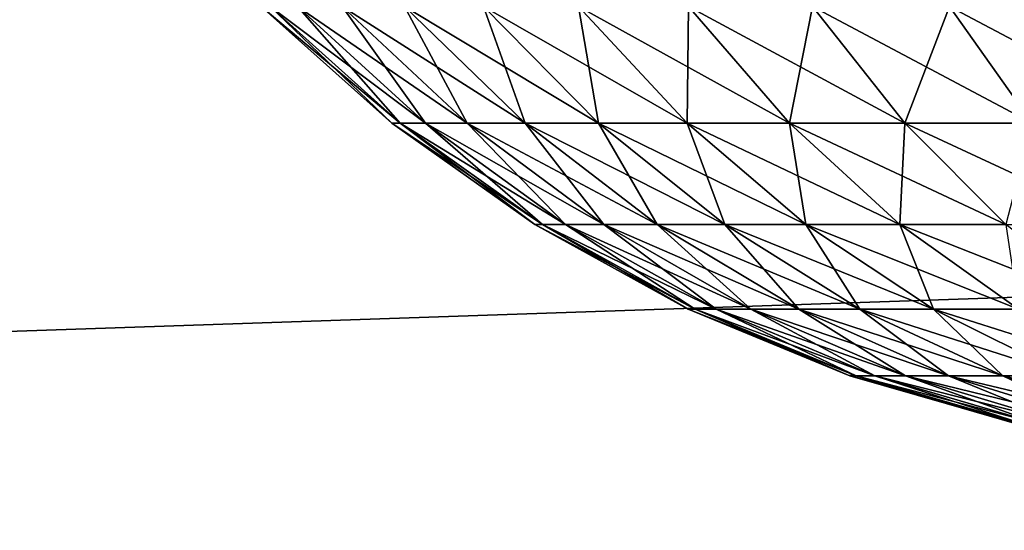
# Model space of a CAD drawing. Units: millimetres. Extents: x -100 to 100, y -22 to 174.
# Drawn here: x -63 to -63, y 1 to 1 of the extents above; entities that cross this region are included whole.
import ezdxf

# ---------------------------------------------------------------- set-up
doc = ezdxf.new("R2010")
doc.units = ezdxf.units.MM
doc.header["$LTSCALE"] = 26.699852
for name, color, linetype in [('123', 7, 'CONTINUOUS'), ('135', 7, 'CONTINUOUS'), ('136', 7, 'CONTINUOUS'), ('17', 7, 'CONTINUOUS'), ('21', 7, 'CONTINUOUS'), ('25', 7, 'CONTINUOUS'), ('29', 7, 'CONTINUOUS')]:
    doc.layers.add(name, color=color, linetype=linetype)

msp = doc.modelspace()

# ---------------------------------------------------------------- linework, layer by layer
at = {"layer": '123', "color": 7, "linetype": 'CONTINUOUS', "true_color": 0xf2c12d}
for points in [[(-62.92288, 1.11768, 10.5), (-63.00663, 1.19242, 10.5), (-62.92288, 1.11768, -10.5), (-62.92288, 1.11768, 10.5)], [(-62.92288, 1.11768, -10.5), (-63.00663, 1.19242, 10.5), (-63.00663, 1.19242, -10.5), (-62.92288, 1.11768, -10.5)], [(-62.83127, 1.0528, 10.5), (-62.92288, 1.11768, 10.5), (-62.83127, 1.0528, -10.5), (-62.83127, 1.0528, 10.5)], [(-62.83127, 1.0528, -10.5), (-62.92288, 1.11768, 10.5), (-62.92288, 1.11768, -10.5), (-62.83127, 1.0528, -10.5)], [(-62.73297, 0.99859, 10.5), (-62.83127, 1.0528, 10.5), (-62.73297, 0.99859, -10.5), (-62.73297, 0.99859, 10.5)], [(-62.73297, 0.99859, -10.5), (-62.83127, 1.0528, 10.5), (-62.83127, 1.0528, -10.5), (-62.73297, 0.99859, -10.5)], [(-62.63028, 0.95612, 10.5), (-62.73297, 0.99859, 10.5), (-62.62922, 0.95575, -10.5), (-62.63028, 0.95612, 10.5)], [(-62.62922, 0.95575, -10.5), (-62.73297, 0.99859, 10.5), (-62.73297, 0.99859, -10.5), (-62.62922, 0.95575, -10.5)], [(-62.52252, 0.92507, 10.5), (-62.63028, 0.95612, 10.5), (-62.52132, 0.9248, -10.5), (-62.52252, 0.92507, 10.5)], [(-62.52132, 0.9248, -10.5), (-62.63028, 0.95612, 10.5), (-62.62922, 0.95575, -10.5), (-62.52132, 0.9248, -10.5)]]:
    msp.add_3dface(points, dxfattribs=at)
at = {"layer": '135', "color": 7, "linetype": 'CONTINUOUS', "true_color": 0xf2c12d}
for points in [[(-63.00663, 1.19242, 10.5), (-62.92288, 1.11768, 10.5), (-62.91747, 1.11768, 10.61006), (-63.00663, 1.19242, 10.5)], [(-63.00082, 1.19242, 10.61827), (-63.00663, 1.19242, 10.5), (-62.91747, 1.11768, 10.61006), (-63.00082, 1.19242, 10.61827)], [(-62.9013, 1.11768, 10.71906), (-63.00082, 1.19242, 10.61827), (-62.91747, 1.11768, 10.61006), (-62.9013, 1.11768, 10.71906)], [(-62.98345, 1.19242, 10.7354), (-63.00082, 1.19242, 10.61827), (-62.9013, 1.11768, 10.71906), (-62.98345, 1.19242, 10.7354)], [(-62.95467, 1.19242, 10.85027), (-62.98345, 1.19242, 10.7354), (-62.87452, 1.11768, 10.82595), (-62.95467, 1.19242, 10.85027)], [(-62.87452, 1.11768, 10.82595), (-62.98345, 1.19242, 10.7354), (-62.9013, 1.11768, 10.71906), (-62.87452, 1.11768, 10.82595)], [(-62.8374, 1.11768, 10.92971), (-62.95467, 1.19242, 10.85027), (-62.87452, 1.11768, 10.82595), (-62.8374, 1.11768, 10.92971)], [(-62.91478, 1.19242, 10.96176), (-62.95467, 1.19242, 10.85027), (-62.8374, 1.11768, 10.92971), (-62.91478, 1.19242, 10.96176)], [(-62.86415, 1.19242, 11.0688), (-62.91478, 1.19242, 10.96176), (-62.79029, 1.11768, 11.02932), (-62.86415, 1.19242, 11.0688)], [(-62.79029, 1.11768, 11.02932), (-62.91478, 1.19242, 10.96176), (-62.8374, 1.11768, 10.92971), (-62.79029, 1.11768, 11.02932)], [(-62.73364, 1.11768, 11.12384), (-62.86415, 1.19242, 11.0688), (-62.79029, 1.11768, 11.02932), (-62.73364, 1.11768, 11.12384)], [(-62.80328, 1.19242, 11.17037), (-62.86415, 1.19242, 11.0688), (-62.73364, 1.11768, 11.12384), (-62.80328, 1.19242, 11.17037)], [(-62.73274, 1.19242, 11.26548), (-62.80328, 1.19242, 11.17037), (-62.66799, 1.11768, 11.21234), (-62.73274, 1.19242, 11.26548)], [(-62.66799, 1.11768, 11.21234), (-62.80328, 1.19242, 11.17037), (-62.73364, 1.11768, 11.12384), (-62.66799, 1.11768, 11.21234)], [(-62.59399, 1.11768, 11.29399), (-62.73274, 1.19242, 11.26548), (-62.66799, 1.11768, 11.21234), (-62.59399, 1.11768, 11.29399)], [(-62.65322, 1.19242, 11.35322), (-62.73274, 1.19242, 11.26548), (-62.59399, 1.11768, 11.29399), (-62.65322, 1.19242, 11.35322)], [(-62.56548, 1.19242, 11.43274), (-62.65322, 1.19242, 11.35322), (-62.51234, 1.11768, 11.36799), (-62.56548, 1.19242, 11.43274)], [(-62.51234, 1.11768, 11.36799), (-62.65322, 1.19242, 11.35322), (-62.59399, 1.11768, 11.29399), (-62.51234, 1.11768, 11.36799)], [(-62.42384, 1.11768, 11.43364), (-62.56548, 1.19242, 11.43274), (-62.51234, 1.11768, 11.36799), (-62.42384, 1.11768, 11.43364)], [(-62.47037, 1.19242, 11.50328), (-62.56548, 1.19242, 11.43274), (-62.42384, 1.11768, 11.43364), (-62.47037, 1.19242, 11.50328)], [(-62.92288, 1.11768, 10.5), (-62.83127, 1.0528, 10.5), (-62.82631, 1.0528, 10.60108), (-62.92288, 1.11768, 10.5)], [(-62.91747, 1.11768, 10.61006), (-62.92288, 1.11768, 10.5), (-62.82631, 1.0528, 10.60108), (-62.91747, 1.11768, 10.61006)], [(-62.81146, 1.0528, 10.70119), (-62.91747, 1.11768, 10.61006), (-62.82631, 1.0528, 10.60108), (-62.81146, 1.0528, 10.70119)], [(-62.9013, 1.11768, 10.71906), (-62.91747, 1.11768, 10.61006), (-62.81146, 1.0528, 10.70119), (-62.9013, 1.11768, 10.71906)], [(-62.78687, 1.0528, 10.79936), (-62.9013, 1.11768, 10.71906), (-62.81146, 1.0528, 10.70119), (-62.78687, 1.0528, 10.79936)], [(-62.87452, 1.11768, 10.82595), (-62.9013, 1.11768, 10.71906), (-62.78687, 1.0528, 10.79936), (-62.87452, 1.11768, 10.82595)], [(-62.75277, 1.0528, 10.89465), (-62.87452, 1.11768, 10.82595), (-62.78687, 1.0528, 10.79936), (-62.75277, 1.0528, 10.89465)], [(-62.8374, 1.11768, 10.92971), (-62.87452, 1.11768, 10.82595), (-62.75277, 1.0528, 10.89465), (-62.8374, 1.11768, 10.92971)], [(-62.7095, 1.0528, 10.98614), (-62.8374, 1.11768, 10.92971), (-62.75277, 1.0528, 10.89465), (-62.7095, 1.0528, 10.98614)], [(-62.79029, 1.11768, 11.02932), (-62.8374, 1.11768, 10.92971), (-62.7095, 1.0528, 10.98614), (-62.79029, 1.11768, 11.02932)], [(-62.65747, 1.0528, 11.07294), (-62.79029, 1.11768, 11.02932), (-62.7095, 1.0528, 10.98614), (-62.65747, 1.0528, 11.07294)], [(-62.73364, 1.11768, 11.12384), (-62.79029, 1.11768, 11.02932), (-62.65747, 1.0528, 11.07294), (-62.73364, 1.11768, 11.12384)], [(-62.59718, 1.0528, 11.15423), (-62.73364, 1.11768, 11.12384), (-62.65747, 1.0528, 11.07294), (-62.59718, 1.0528, 11.15423)], [(-62.66799, 1.11768, 11.21234), (-62.73364, 1.11768, 11.12384), (-62.59718, 1.0528, 11.15423), (-62.66799, 1.11768, 11.21234)], [(-62.52922, 1.0528, 11.22922), (-62.66799, 1.11768, 11.21234), (-62.59718, 1.0528, 11.15423), (-62.52922, 1.0528, 11.22922)], [(-62.59399, 1.11768, 11.29399), (-62.66799, 1.11768, 11.21234), (-62.52922, 1.0528, 11.22922), (-62.59399, 1.11768, 11.29399)], [(-62.45423, 1.0528, 11.29718), (-62.59399, 1.11768, 11.29399), (-62.52922, 1.0528, 11.22922), (-62.45423, 1.0528, 11.29718)], [(-62.51234, 1.11768, 11.36799), (-62.59399, 1.11768, 11.29399), (-62.45423, 1.0528, 11.29718), (-62.51234, 1.11768, 11.36799)], [(-62.83127, 1.0528, 10.5), (-62.73297, 0.99859, 10.5), (-62.72848, 0.99859, 10.59145), (-62.83127, 1.0528, 10.5)], [(-62.82631, 1.0528, 10.60108), (-62.83127, 1.0528, 10.5), (-62.72848, 0.99859, 10.59145), (-62.82631, 1.0528, 10.60108)], [(-62.71505, 0.99859, 10.68201), (-62.82631, 1.0528, 10.60108), (-62.72848, 0.99859, 10.59145), (-62.71505, 0.99859, 10.68201)], [(-62.81146, 1.0528, 10.70119), (-62.82631, 1.0528, 10.60108), (-62.71505, 0.99859, 10.68201), (-62.81146, 1.0528, 10.70119)], [(-62.6928, 0.99859, 10.77083), (-62.81146, 1.0528, 10.70119), (-62.71505, 0.99859, 10.68201), (-62.6928, 0.99859, 10.77083)], [(-62.78687, 1.0528, 10.79936), (-62.81146, 1.0528, 10.70119), (-62.6928, 0.99859, 10.77083), (-62.78687, 1.0528, 10.79936)], [(-62.66196, 0.99859, 10.85703), (-62.78687, 1.0528, 10.79936), (-62.6928, 0.99859, 10.77083), (-62.66196, 0.99859, 10.85703)], [(-62.75277, 1.0528, 10.89465), (-62.78687, 1.0528, 10.79936), (-62.66196, 0.99859, 10.85703), (-62.75277, 1.0528, 10.89465)], [(-62.62281, 0.99859, 10.9398), (-62.75277, 1.0528, 10.89465), (-62.66196, 0.99859, 10.85703), (-62.62281, 0.99859, 10.9398)], [(-62.7095, 1.0528, 10.98614), (-62.75277, 1.0528, 10.89465), (-62.62281, 0.99859, 10.9398), (-62.7095, 1.0528, 10.98614)], [(-62.57574, 0.99859, 11.01833), (-62.7095, 1.0528, 10.98614), (-62.62281, 0.99859, 10.9398), (-62.57574, 0.99859, 11.01833)], [(-62.65747, 1.0528, 11.07294), (-62.7095, 1.0528, 10.98614), (-62.57574, 0.99859, 11.01833), (-62.65747, 1.0528, 11.07294)], [(-62.5212, 0.99859, 11.09187), (-62.65747, 1.0528, 11.07294), (-62.57574, 0.99859, 11.01833), (-62.5212, 0.99859, 11.09187)], [(-62.59718, 1.0528, 11.15423), (-62.65747, 1.0528, 11.07294), (-62.5212, 0.99859, 11.09187), (-62.59718, 1.0528, 11.15423)], [(-62.45971, 0.99859, 11.15971), (-62.59718, 1.0528, 11.15423), (-62.5212, 0.99859, 11.09187), (-62.45971, 0.99859, 11.15971)], [(-62.52922, 1.0528, 11.22922), (-62.59718, 1.0528, 11.15423), (-62.45971, 0.99859, 11.15971), (-62.52922, 1.0528, 11.22922)], [(-62.73297, 0.99859, 10.5), (-62.63028, 0.95612, 10.5), (-62.62523, 0.95575, 10.58128), (-62.73297, 0.99859, 10.5)], [(-62.72848, 0.99859, 10.59145), (-62.73297, 0.99859, 10.5), (-62.62523, 0.95575, 10.58128), (-62.72848, 0.99859, 10.59145)], [(-62.61329, 0.95575, 10.66177), (-62.72848, 0.99859, 10.59145), (-62.62523, 0.95575, 10.58128), (-62.61329, 0.95575, 10.66177)], [(-62.71505, 0.99859, 10.68201), (-62.72848, 0.99859, 10.59145), (-62.61329, 0.95575, 10.66177), (-62.71505, 0.99859, 10.68201)], [(-62.6928, 0.99859, 10.77083), (-62.71505, 0.99859, 10.68201), (-62.59351, 0.95575, 10.74071), (-62.6928, 0.99859, 10.77083)], [(-62.59351, 0.95575, 10.74071), (-62.71505, 0.99859, 10.68201), (-62.61329, 0.95575, 10.66177), (-62.59351, 0.95575, 10.74071)], [(-62.66196, 0.99859, 10.85703), (-62.6928, 0.99859, 10.77083), (-62.5661, 0.95575, 10.81733), (-62.66196, 0.99859, 10.85703)], [(-62.5661, 0.95575, 10.81733), (-62.6928, 0.99859, 10.77083), (-62.59351, 0.95575, 10.74071), (-62.5661, 0.95575, 10.81733)], [(-62.62281, 0.99859, 10.9398), (-62.66196, 0.99859, 10.85703), (-62.53131, 0.95575, 10.89089), (-62.62281, 0.99859, 10.9398)], [(-62.53131, 0.95575, 10.89089), (-62.66196, 0.99859, 10.85703), (-62.5661, 0.95575, 10.81733), (-62.53131, 0.95575, 10.89089)], [(-62.57574, 0.99859, 11.01833), (-62.62281, 0.99859, 10.9398), (-62.48947, 0.95575, 10.96069), (-62.57574, 0.99859, 11.01833)], [(-62.48947, 0.95575, 10.96069), (-62.62281, 0.99859, 10.9398), (-62.53131, 0.95575, 10.89089), (-62.48947, 0.95575, 10.96069)], [(-62.5212, 0.99859, 11.09187), (-62.57574, 0.99859, 11.01833), (-62.441, 0.95575, 11.02605), (-62.5212, 0.99859, 11.09187)], [(-62.441, 0.95575, 11.02605), (-62.57574, 0.99859, 11.01833), (-62.48947, 0.95575, 10.96069), (-62.441, 0.95575, 11.02605)], [(-62.63028, 0.95612, 10.5), (-62.52252, 0.92507, 10.5), (-62.51784, 0.9248, 10.5707), (-62.63028, 0.95612, 10.5)], [(-62.62523, 0.95575, 10.58128), (-62.63028, 0.95612, 10.5), (-62.51784, 0.9248, 10.5707), (-62.62523, 0.95575, 10.58128)], [(-62.50746, 0.9248, 10.64072), (-62.62523, 0.95575, 10.58128), (-62.51784, 0.9248, 10.5707), (-62.50746, 0.9248, 10.64072)], [(-62.61329, 0.95575, 10.66177), (-62.62523, 0.95575, 10.58128), (-62.50746, 0.9248, 10.64072), (-62.61329, 0.95575, 10.66177)], [(-62.59351, 0.95575, 10.74071), (-62.61329, 0.95575, 10.66177), (-62.49026, 0.9248, 10.70939), (-62.59351, 0.95575, 10.74071)], [(-62.49026, 0.9248, 10.70939), (-62.61329, 0.95575, 10.66177), (-62.50746, 0.9248, 10.64072), (-62.49026, 0.9248, 10.70939)], [(-62.5661, 0.95575, 10.81733), (-62.59351, 0.95575, 10.74071), (-62.46641, 0.9248, 10.77604), (-62.5661, 0.95575, 10.81733)], [(-62.46641, 0.9248, 10.77604), (-62.59351, 0.95575, 10.74071), (-62.49026, 0.9248, 10.70939), (-62.46641, 0.9248, 10.77604)], [(-62.53131, 0.95575, 10.89089), (-62.5661, 0.95575, 10.81733), (-62.43615, 0.9248, 10.84003), (-62.53131, 0.95575, 10.89089)], [(-62.43615, 0.9248, 10.84003), (-62.5661, 0.95575, 10.81733), (-62.46641, 0.9248, 10.77604), (-62.43615, 0.9248, 10.84003)], [(-62.48947, 0.95575, 10.96069), (-62.53131, 0.95575, 10.89089), (-62.39975, 0.9248, 10.90074), (-62.48947, 0.95575, 10.96069)], [(-62.39975, 0.9248, 10.90074), (-62.53131, 0.95575, 10.89089), (-62.43615, 0.9248, 10.84003), (-62.39975, 0.9248, 10.90074)]]:
    msp.add_3dface(points, dxfattribs=at)
at = {"layer": '136', "color": 7, "linetype": 'CONTINUOUS', "true_color": 0xf2c12d}
for points in [[(-62.92288, 1.11768, -10.5), (-63.00663, 1.19242, -10.5), (-63.00082, 1.19242, -10.61827), (-62.92288, 1.11768, -10.5)], [(-62.92288, 1.11768, -10.5), (-63.00082, 1.19242, -10.61827), (-62.91747, 1.11768, -10.61006), (-62.92288, 1.11768, -10.5)], [(-63.00082, 1.19242, -10.61827), (-62.98345, 1.19242, -10.7354), (-62.91747, 1.11768, -10.61006), (-63.00082, 1.19242, -10.61827)], [(-62.98345, 1.19242, -10.7354), (-62.95467, 1.19242, -10.85027), (-62.9013, 1.11768, -10.71906), (-62.98345, 1.19242, -10.7354)], [(-62.91747, 1.11768, -10.61006), (-62.98345, 1.19242, -10.7354), (-62.9013, 1.11768, -10.71906), (-62.91747, 1.11768, -10.61006)], [(-62.95467, 1.19242, -10.85027), (-62.91478, 1.19242, -10.96176), (-62.87452, 1.11768, -10.82595), (-62.95467, 1.19242, -10.85027)], [(-62.9013, 1.11768, -10.71906), (-62.95467, 1.19242, -10.85027), (-62.87452, 1.11768, -10.82595), (-62.9013, 1.11768, -10.71906)], [(-62.91478, 1.19242, -10.96176), (-62.86415, 1.19242, -11.0688), (-62.8374, 1.11768, -10.92971), (-62.91478, 1.19242, -10.96176)], [(-62.87452, 1.11768, -10.82595), (-62.91478, 1.19242, -10.96176), (-62.8374, 1.11768, -10.92971), (-62.87452, 1.11768, -10.82595)], [(-62.86415, 1.19242, -11.0688), (-62.80328, 1.19242, -11.17037), (-62.79029, 1.11768, -11.02932), (-62.86415, 1.19242, -11.0688)], [(-62.8374, 1.11768, -10.92971), (-62.86415, 1.19242, -11.0688), (-62.79029, 1.11768, -11.02932), (-62.8374, 1.11768, -10.92971)], [(-62.80328, 1.19242, -11.17037), (-62.73274, 1.19242, -11.26548), (-62.73364, 1.11768, -11.12384), (-62.80328, 1.19242, -11.17037)], [(-62.79029, 1.11768, -11.02932), (-62.80328, 1.19242, -11.17037), (-62.73364, 1.11768, -11.12384), (-62.79029, 1.11768, -11.02932)], [(-62.73364, 1.11768, -11.12384), (-62.73274, 1.19242, -11.26548), (-62.66799, 1.11768, -11.21234), (-62.73364, 1.11768, -11.12384)], [(-62.73274, 1.19242, -11.26548), (-62.65322, 1.19242, -11.35322), (-62.66799, 1.11768, -11.21234), (-62.73274, 1.19242, -11.26548)], [(-62.66799, 1.11768, -11.21234), (-62.65322, 1.19242, -11.35322), (-62.59399, 1.11768, -11.29399), (-62.66799, 1.11768, -11.21234)], [(-62.65322, 1.19242, -11.35322), (-62.56548, 1.19242, -11.43274), (-62.59399, 1.11768, -11.29399), (-62.65322, 1.19242, -11.35322)], [(-62.59399, 1.11768, -11.29399), (-62.56548, 1.19242, -11.43274), (-62.51234, 1.11768, -11.36799), (-62.59399, 1.11768, -11.29399)], [(-62.56548, 1.19242, -11.43274), (-62.47037, 1.19242, -11.50328), (-62.51234, 1.11768, -11.36799), (-62.56548, 1.19242, -11.43274)], [(-62.83127, 1.0528, -10.5), (-62.92288, 1.11768, -10.5), (-62.91747, 1.11768, -10.61006), (-62.83127, 1.0528, -10.5)], [(-62.83127, 1.0528, -10.5), (-62.91747, 1.11768, -10.61006), (-62.82631, 1.0528, -10.60108), (-62.83127, 1.0528, -10.5)], [(-62.91747, 1.11768, -10.61006), (-62.9013, 1.11768, -10.71906), (-62.82631, 1.0528, -10.60108), (-62.91747, 1.11768, -10.61006)], [(-62.9013, 1.11768, -10.71906), (-62.87452, 1.11768, -10.82595), (-62.81146, 1.0528, -10.70119), (-62.9013, 1.11768, -10.71906)], [(-62.82631, 1.0528, -10.60108), (-62.9013, 1.11768, -10.71906), (-62.81146, 1.0528, -10.70119), (-62.82631, 1.0528, -10.60108)], [(-62.87452, 1.11768, -10.82595), (-62.8374, 1.11768, -10.92971), (-62.78687, 1.0528, -10.79936), (-62.87452, 1.11768, -10.82595)], [(-62.81146, 1.0528, -10.70119), (-62.87452, 1.11768, -10.82595), (-62.78687, 1.0528, -10.79936), (-62.81146, 1.0528, -10.70119)], [(-62.8374, 1.11768, -10.92971), (-62.79029, 1.11768, -11.02932), (-62.75277, 1.0528, -10.89465), (-62.8374, 1.11768, -10.92971)], [(-62.78687, 1.0528, -10.79936), (-62.8374, 1.11768, -10.92971), (-62.75277, 1.0528, -10.89465), (-62.78687, 1.0528, -10.79936)], [(-62.79029, 1.11768, -11.02932), (-62.73364, 1.11768, -11.12384), (-62.7095, 1.0528, -10.98614), (-62.79029, 1.11768, -11.02932)], [(-62.75277, 1.0528, -10.89465), (-62.79029, 1.11768, -11.02932), (-62.7095, 1.0528, -10.98614), (-62.75277, 1.0528, -10.89465)], [(-62.73364, 1.11768, -11.12384), (-62.66799, 1.11768, -11.21234), (-62.65747, 1.0528, -11.07294), (-62.73364, 1.11768, -11.12384)], [(-62.7095, 1.0528, -10.98614), (-62.73364, 1.11768, -11.12384), (-62.65747, 1.0528, -11.07294), (-62.7095, 1.0528, -10.98614)], [(-62.66799, 1.11768, -11.21234), (-62.59399, 1.11768, -11.29399), (-62.59718, 1.0528, -11.15423), (-62.66799, 1.11768, -11.21234)], [(-62.65747, 1.0528, -11.07294), (-62.66799, 1.11768, -11.21234), (-62.59718, 1.0528, -11.15423), (-62.65747, 1.0528, -11.07294)], [(-62.59718, 1.0528, -11.15423), (-62.59399, 1.11768, -11.29399), (-62.52922, 1.0528, -11.22922), (-62.59718, 1.0528, -11.15423)], [(-62.59399, 1.11768, -11.29399), (-62.51234, 1.11768, -11.36799), (-62.52922, 1.0528, -11.22922), (-62.59399, 1.11768, -11.29399)], [(-62.73297, 0.99859, -10.5), (-62.83127, 1.0528, -10.5), (-62.82631, 1.0528, -10.60108), (-62.73297, 0.99859, -10.5)], [(-62.73297, 0.99859, -10.5), (-62.82631, 1.0528, -10.60108), (-62.72848, 0.99859, -10.59145), (-62.73297, 0.99859, -10.5)], [(-62.82631, 1.0528, -10.60108), (-62.81146, 1.0528, -10.70119), (-62.72848, 0.99859, -10.59145), (-62.82631, 1.0528, -10.60108)], [(-62.81146, 1.0528, -10.70119), (-62.78687, 1.0528, -10.79936), (-62.71505, 0.99859, -10.68201), (-62.81146, 1.0528, -10.70119)], [(-62.72848, 0.99859, -10.59145), (-62.81146, 1.0528, -10.70119), (-62.71505, 0.99859, -10.68201), (-62.72848, 0.99859, -10.59145)], [(-62.78687, 1.0528, -10.79936), (-62.75277, 1.0528, -10.89465), (-62.6928, 0.99859, -10.77083), (-62.78687, 1.0528, -10.79936)], [(-62.71505, 0.99859, -10.68201), (-62.78687, 1.0528, -10.79936), (-62.6928, 0.99859, -10.77083), (-62.71505, 0.99859, -10.68201)], [(-62.75277, 1.0528, -10.89465), (-62.7095, 1.0528, -10.98614), (-62.66196, 0.99859, -10.85703), (-62.75277, 1.0528, -10.89465)], [(-62.6928, 0.99859, -10.77083), (-62.75277, 1.0528, -10.89465), (-62.66196, 0.99859, -10.85703), (-62.6928, 0.99859, -10.77083)], [(-62.7095, 1.0528, -10.98614), (-62.65747, 1.0528, -11.07294), (-62.62281, 0.99859, -10.9398), (-62.7095, 1.0528, -10.98614)], [(-62.66196, 0.99859, -10.85703), (-62.7095, 1.0528, -10.98614), (-62.62281, 0.99859, -10.9398), (-62.66196, 0.99859, -10.85703)], [(-62.65747, 1.0528, -11.07294), (-62.59718, 1.0528, -11.15423), (-62.57574, 0.99859, -11.01833), (-62.65747, 1.0528, -11.07294)], [(-62.62281, 0.99859, -10.9398), (-62.65747, 1.0528, -11.07294), (-62.57574, 0.99859, -11.01833), (-62.62281, 0.99859, -10.9398)], [(-62.59718, 1.0528, -11.15423), (-62.52922, 1.0528, -11.22922), (-62.5212, 0.99859, -11.09187), (-62.59718, 1.0528, -11.15423)], [(-62.57574, 0.99859, -11.01833), (-62.59718, 1.0528, -11.15423), (-62.5212, 0.99859, -11.09187), (-62.57574, 0.99859, -11.01833)], [(-62.62922, 0.95575, -10.5), (-62.73297, 0.99859, -10.5), (-62.72848, 0.99859, -10.59145), (-62.62922, 0.95575, -10.5)], [(-62.62922, 0.95575, -10.5), (-62.72848, 0.99859, -10.59145), (-62.62523, 0.95575, -10.58128), (-62.62922, 0.95575, -10.5)], [(-62.72848, 0.99859, -10.59145), (-62.71505, 0.99859, -10.68201), (-62.62523, 0.95575, -10.58128), (-62.72848, 0.99859, -10.59145)], [(-62.71505, 0.99859, -10.68201), (-62.6928, 0.99859, -10.77083), (-62.61329, 0.95575, -10.66177), (-62.71505, 0.99859, -10.68201)], [(-62.62523, 0.95575, -10.58128), (-62.71505, 0.99859, -10.68201), (-62.61329, 0.95575, -10.66177), (-62.62523, 0.95575, -10.58128)], [(-62.6928, 0.99859, -10.77083), (-62.66196, 0.99859, -10.85703), (-62.59351, 0.95575, -10.74071), (-62.6928, 0.99859, -10.77083)], [(-62.61329, 0.95575, -10.66177), (-62.6928, 0.99859, -10.77083), (-62.59351, 0.95575, -10.74071), (-62.61329, 0.95575, -10.66177)], [(-62.66196, 0.99859, -10.85703), (-62.62281, 0.99859, -10.9398), (-62.5661, 0.95575, -10.81733), (-62.66196, 0.99859, -10.85703)], [(-62.59351, 0.95575, -10.74071), (-62.66196, 0.99859, -10.85703), (-62.5661, 0.95575, -10.81733), (-62.59351, 0.95575, -10.74071)], [(-62.62281, 0.99859, -10.9398), (-62.57574, 0.99859, -11.01833), (-62.53131, 0.95575, -10.89089), (-62.62281, 0.99859, -10.9398)], [(-62.5661, 0.95575, -10.81733), (-62.62281, 0.99859, -10.9398), (-62.53131, 0.95575, -10.89089), (-62.5661, 0.95575, -10.81733)], [(-62.57574, 0.99859, -11.01833), (-62.5212, 0.99859, -11.09187), (-62.48947, 0.95575, -10.96069), (-62.57574, 0.99859, -11.01833)], [(-62.53131, 0.95575, -10.89089), (-62.57574, 0.99859, -11.01833), (-62.48947, 0.95575, -10.96069), (-62.53131, 0.95575, -10.89089)], [(-62.52132, 0.9248, -10.5), (-62.62922, 0.95575, -10.5), (-62.62523, 0.95575, -10.58128), (-62.52132, 0.9248, -10.5)], [(-62.52132, 0.9248, -10.5), (-62.62523, 0.95575, -10.58128), (-62.51784, 0.9248, -10.5707), (-62.52132, 0.9248, -10.5)], [(-62.62523, 0.95575, -10.58128), (-62.61329, 0.95575, -10.66177), (-62.51784, 0.9248, -10.5707), (-62.62523, 0.95575, -10.58128)], [(-62.61329, 0.95575, -10.66177), (-62.59351, 0.95575, -10.74071), (-62.50746, 0.9248, -10.64072), (-62.61329, 0.95575, -10.66177)], [(-62.51784, 0.9248, -10.5707), (-62.61329, 0.95575, -10.66177), (-62.50746, 0.9248, -10.64072), (-62.51784, 0.9248, -10.5707)], [(-62.59351, 0.95575, -10.74071), (-62.5661, 0.95575, -10.81733), (-62.49026, 0.9248, -10.70939), (-62.59351, 0.95575, -10.74071)], [(-62.50746, 0.9248, -10.64072), (-62.59351, 0.95575, -10.74071), (-62.49026, 0.9248, -10.70939), (-62.50746, 0.9248, -10.64072)], [(-62.5661, 0.95575, -10.81733), (-62.53131, 0.95575, -10.89089), (-62.46641, 0.9248, -10.77604), (-62.5661, 0.95575, -10.81733)], [(-62.49026, 0.9248, -10.70939), (-62.5661, 0.95575, -10.81733), (-62.46641, 0.9248, -10.77604), (-62.49026, 0.9248, -10.70939)], [(-62.53131, 0.95575, -10.89089), (-62.48947, 0.95575, -10.96069), (-62.43615, 0.9248, -10.84003), (-62.53131, 0.95575, -10.89089)], [(-62.46641, 0.9248, -10.77604), (-62.53131, 0.95575, -10.89089), (-62.43615, 0.9248, -10.84003), (-62.46641, 0.9248, -10.77604)]]:
    msp.add_3dface(points, dxfattribs=at)
at = {"layer": '17', "color": 7, "linetype": 'CONTINUOUS', "true_color": 0xf2c12d}
for points in [[(-92, 0, 40), (92, 0, 40), (-92, 6.28047, 39.45053), (-92, 0, 40)], [(-92, 6.28047, 39.45053), (92, 0, 40), (92, 6.28047, 39.45053), (-92, 6.28047, 39.45053)]]:
    msp.add_3dface(points, dxfattribs=at)
at = {"layer": '21', "color": 7, "linetype": 'CONTINUOUS', "true_color": 0xf2c12d}
for points in [[(92, 0, -40), (-92, 0, -40), (92, 6.28047, -39.45053), (92, 0, -40)], [(-92, 0, -40), (-92, 6.28047, -39.45053), (92, 6.28047, -39.45053), (-92, 0, -40)]]:
    msp.add_3dface(points, dxfattribs=at)
at = {"layer": '25', "color": 7, "linetype": 'CONTINUOUS', "true_color": 0xf2c12d}
for points in [[(92, 0, 37.5), (-92, 0, 37.5), (92, 4.34386, 37.11996), (92, 0, 37.5)], [(-92, 0, 37.5), (-92, 4.34386, 37.11996), (92, 4.34386, 37.11996), (-92, 0, 37.5)]]:
    msp.add_3dface(points, dxfattribs=at)
at = {"layer": '29', "color": 7, "linetype": 'CONTINUOUS', "true_color": 0xf2c12d}
for points in [[(-92, 0, -37.5), (92, 0, -37.5), (-92, 4.34386, -37.11996), (-92, 0, -37.5)], [(-92, 4.34386, -37.11996), (92, 0, -37.5), (92, 4.34386, -37.11996), (-92, 4.34386, -37.11996)]]:
    msp.add_3dface(points, dxfattribs=at)

doc.saveas('drawing.dxf')
